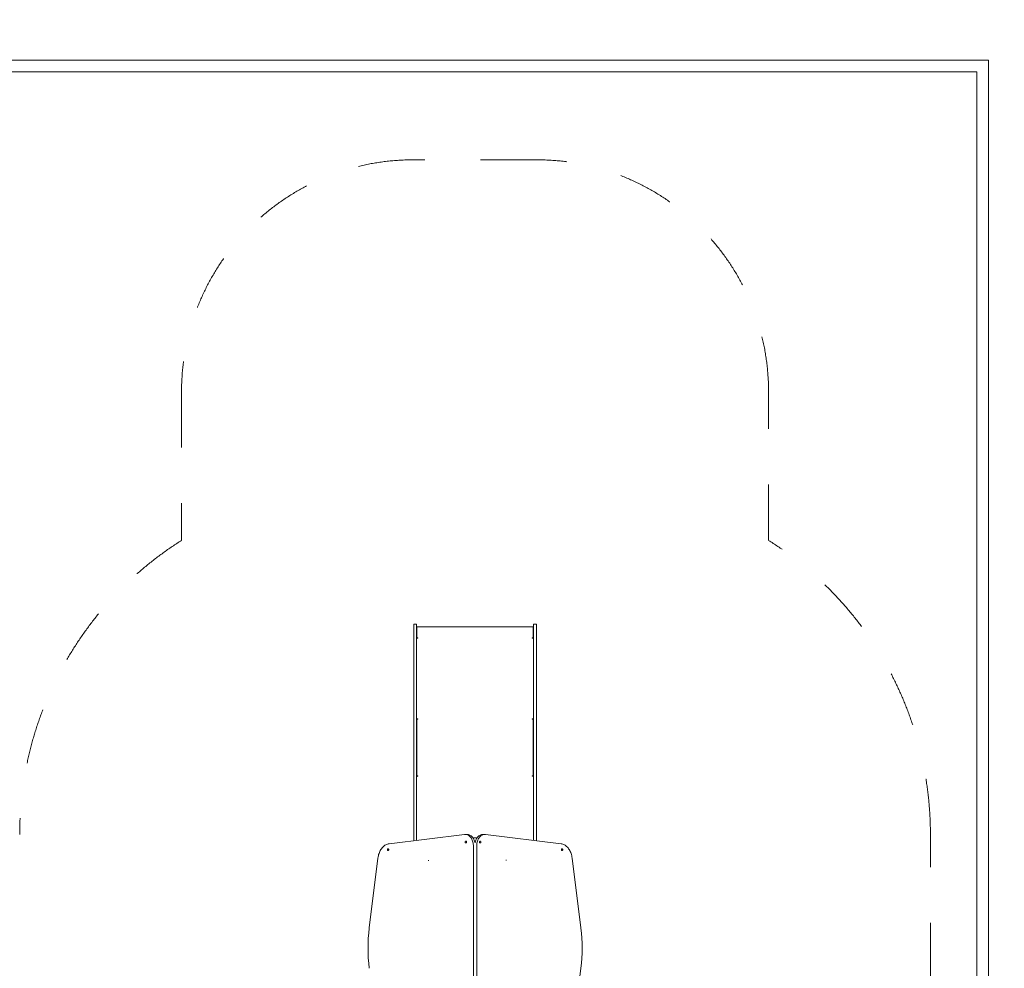
# Model space of a CAD drawing. Units: millimetres. Extents: x -4500 to 16500, y -19078 to 10622.
# Drawn here: x 7876 to 12118, y -3864 to 225 of the extents above; entities that cross this region are included whole.
import ezdxf

# ---------------------------------------------------------------- set-up
doc = ezdxf.new("R2010")
doc.units = ezdxf.units.MM
doc.header["$MEASUREMENT"] = 0
doc.linetypes.add('Przerywana', pattern=[480, 240, -240])
doc.linetypes.add('Wipeout_Contour', pattern=[1000, 0, -1000])
for name, color, linetype in [('InterSystem-description', 7, 'Continuous'), ('InterSystem-safety area', 7, 'Continuous'), ('X-Nawierzchnie', 7, 'Continuous')]:
    doc.layers.add(name, color=color, linetype=linetype)
doc.styles.add('GENERATED_STYLE_1', font='txt')
doc.dimstyles.new('GENERATED_STYLE__1', dxfattribs={"dimtxt": 400, "dimasz": 285, "dimexe": 0.18, "dimexo": 500, "dimgap": 0.09, "dimtad": 1, "dimdec": 0, "dimlfac": 0.1, "dimzin": 0, "dimdsep": 46, "dimtxsty": 'GENERATED_STYLE_1', "dimblk": 'ARROWHEAD_6', "dimblk1": 'ARROWHEAD_6', "dimblk2": 'ARROWHEAD_6', "dimcen": 0.09, "dimclrd": 7, "dimclre": 7, "dimclrt": 7, "dimadec": 1, "dimazin": 0, "dimtfac": 1, "dimtdec": 4, "dimtmove": 0, "dimatfit": 3, "dimfxl": 1, "dimtolj": 1, "dimtzin": 0, "dimarcsym": 0})

# ---------------------------------------------------------------- blocks, each defined once
blk = doc.blocks.new('Ściana_2', base_point=(12000, -8000))
at = {"color": 254, "linetype": 'Wipeout_Contour', "lineweight": 0, "ltscale": 52964.027997}
blk.add_wipeout([(12050, -8050), (12050, 50), (12000, 0), (12000, -8000)], dxfattribs=at).dxf.layer = 'X-Nawierzchnie'
at = {"layer": 'X-Nawierzchnie', "color": 1, "linetype": 'Continuous', "lineweight": 18, "flags": 128}
for points in [[(12050, -8050), (12050, 50)], [(12000, 0), (12000, -8000)]]:
    blk.add_lwpolyline(points, dxfattribs=at)
blk = doc.blocks.new('Ściana_3', base_point=(12000, 0))
at = {"color": 254, "linetype": 'Wipeout_Contour', "lineweight": 0, "ltscale": 24120.816509}
blk.add_wipeout([(12050, 50), (-50, 50), (0, 0), (12000, 0)], dxfattribs=at).dxf.layer = 'X-Nawierzchnie'
at = {"layer": 'X-Nawierzchnie', "color": 1, "linetype": 'Continuous', "lineweight": 18, "flags": 128}
for points in [[(12050, 50), (-50, 50)], [(0, 0), (12000, 0)]]:
    blk.add_lwpolyline(points, dxfattribs=at)
blk = doc.blocks.new('*D5')
at = {"color": 7, "linetype": 'Continuous', "lineweight": 13}
for p, q in [((13205.8, 0), (13205.8, 225)), ((13355.8, -150), (13055.8, 150)), ((13487, 0), (12500, 0)), ((13205.8, -8000), (13205.8, 0)), ((13055.8, -7850), (13355.8, -8150)), ((13487, -8000), (12500, -8000)), ((13205.8, -8225), (13205.8, -8000))]:
    blk.add_line(p, q, dxfattribs=at)
at = {"color": 254, "linetype": 'Wipeout_Contour', "lineweight": 0, "ltscale": 54154.032149}
blk.add_wipeout([(13151.1, -4480.7), (13151.1, -3519.3), (12700.4, -3519.3), (12700.4, -4480.7)], dxfattribs=at)
at = {"color": 7, "lineweight": 13, "insert": (13125.8, -4455.3), "char_height": 400, "attachment_point": 7, "rotation": 90, "style": 'GENERATED_STYLE_1'}
blk.add_mtext('\\A1;{\\pql;\\fArial|b0|i0|c238|p34;800}', dxfattribs=at)
blk = doc.blocks.new('ARROWHEAD_6')
at = {"color": 0, "linetype": 'Continuous', "lineweight": 0}
for p, q in [((-0.5, -0.5), (0.5, 0.5)), ((0, 0), (-1, 0))]:
    blk.add_line(p, q, dxfattribs=at)

msp = doc.modelspace()

# ---------------------------------------------------------------- wipeouts: each hides what was drawn before it
at = {"color": 254, "linetype": 'Wipeout_Contour', "lineweight": 0, "ltscale": 34422.605611}
msp.add_wipeout([(0, 0), (12000, 0), (12000, -8000), (0, -8000)], dxfattribs=at).dxf.layer = 'X-Nawierzchnie'

# ---------------------------------------------------------------- next in the draw order: linework, layer by layer
at = {"color": 7, "linetype": 'Continuous', "lineweight": 13}
for p, q in [((9573.7, -2380), (9585.7, -2380)), ((9573.7, -2467.9), (9573.7, -2380)), ((9585.7, -2380), (9585.7, -2467.9)), ((9587.7, -2394.4), (9585.7, -2394.4)), ((10088, -2392.4), (9587.7, -2392.4)), ((9587.7, -2392.4), (9587.7, -2438.7)), ((10088, -2438.7), (10088, -2392.4)), ((10090, -2394.4), (10088, -2394.4)), ((10090, -2380), (10102, -2380)), ((10090, -2467.9), (10090, -2380)), ((10102, -2380), (10102, -2467.9)), ((9587, -2441), (9585.7, -2441)), ((9587.7, -2438.7), (9591.2, -2438.7)), ((9587.7, -2439), (9587.7, -2438.7)), ((9587.7, -2439), (9591.2, -2439)), ((9587.7, -2439), (9587.7, -2441)), ((9591.2, -2438.7), (9591.2, -2440.7)), ((10084.5, -2438.7), (10088, -2438.7)), ((10084.5, -2440.7), (10084.5, -2438.7)), ((10084.5, -2439), (10088, -2439)), ((10088, -2439), (10088, -2438.7)), ((10088, -2439), (10088, -2441)), ((10090, -2441), (10088.7, -2441)), ((9573.7, -2467.9), (9573.7, -2775.5)), ((9585.7, -2467.9), (9585.7, -2775.5)), ((10090, -2467.9), (10090, -2775.5)), ((10102, -2467.9), (10102, -2775.5)), ((9573.7, -2970.7), (9573.7, -2775.5)), ((9585.7, -2775.5), (9585.7, -2970.7)), ((9587.7, -2789.5), (9585.7, -2789.5)), ((9587.7, -2789.5), (9587.7, -2789)), ((9587.7, -2789.5), (9587.7, -2790.3)), ((9587.7, -2790.3), (9587.7, -3033.8)), ((9591.2, -2790.3), (9587.7, -2790.3)), ((9591.2, -2788.3), (9591.2, -2790.3)), ((10084.5, -2790.3), (10084.5, -2788.3)), ((10088, -2790.3), (10084.5, -2790.3)), ((10088, -2789), (10088, -2789.5)), ((10090, -2789.5), (10088, -2789.5)), ((10088, -2789.5), (10088, -2790.3)), ((10088, -3033.8), (10088, -2790.3)), ((10090, -2970.7), (10090, -2775.5)), ((10102, -2775.5), (10102, -2970.7)), ((9573.7, -2970.7), (9573.7, -3313.8)), ((9585.7, -3312.3), (9585.7, -2970.7)), ((10090, -2970.7), (10090, -3312.3)), ((10102, -3313.8), (10102, -2970.7)), ((9587, -3036.6), (9585.7, -3036.6)), ((9587.7, -3033.8), (9591.2, -3033.8)), ((9587.7, -3035), (9587.7, -3033.8)), ((9587.7, -3035), (9591.2, -3035)), ((9587.7, -3035), (9587.7, -3036.1)), ((9591.2, -3033.8), (9591.2, -3035.4)), ((10084.5, -3033.8), (10088, -3033.8)), ((10084.5, -3035.4), (10084.5, -3033.8)), ((10084.5, -3035), (10088, -3035)), ((10088, -3035), (10088, -3033.8)), ((10088, -3035), (10088, -3036.1)), ((10090, -3036.6), (10088.7, -3036.6)), ((9792.3, -3286.7), (9467.1, -3326.9)), ((9803.9, -3286.5), (9795.4, -3286.5)), ((9835, -3301.5), (9829.2, -3301.5)), ((9835, -3301.5), (9840.7, -3301.5)), ((9846.6, -3301.5), (9840.7, -3301.5)), ((9880.3, -3286.5), (9871.8, -3286.5)), ((10208.6, -3326.9), (9883.4, -3286.7)), ((9830.8, -4217), (9830.8, -3336.5)), ((9844.9, -3336.5), (9844.9, -4217)), ((9419.5, -3388.7), (9381.9, -3689.9)), ((10293.8, -3689.9), (10256.2, -3388.7)), ((9638.6, -3399.1), (9636.2, -3399.1)), ((9973.4, -3398.2), (9970.9, -3398.2)), ((10256.2, -4164.9), (10293.8, -3863.7))]:
    msp.add_line(p, q, dxfattribs=at)
at = {"color": 7, "linetype": 'Continuous', "lineweight": 13, "flags": 128}
for points in [[(9591.2, -2440.7), (9590.1, -2440.7), (9589.1, -2440.8), (9588.2, -2440.8), (9587.3, -2440.9), (9586.6, -2441), (9586.1, -2441.1), (9585.8, -2441.3), (9585.7, -2441.4)], [(10090, -2441.4), (10089.9, -2441.3), (10089.6, -2441.1), (10089.1, -2441), (10088.4, -2440.9), (10087.6, -2440.8), (10086.6, -2440.8), (10085.6, -2440.7), (10084.5, -2440.7)], [(9585.7, -2789), (9585.8, -2788.9), (9586.1, -2788.7), (9586.6, -2788.6), (9587.3, -2788.5), (9588.2, -2788.4), (9589.1, -2788.4), (9590.1, -2788.3), (9591.2, -2788.3)], [(10084.5, -2788.3), (10085.6, -2788.3), (10086.6, -2788.4), (10087.6, -2788.4), (10088.4, -2788.5), (10089.1, -2788.6), (10089.6, -2788.7), (10089.9, -2788.9), (10090, -2789)], [(9591.2, -3035.4), (9590.1, -3035.4), (9589.1, -3035.6), (9588.2, -3035.9), (9587.3, -3036.3), (9586.6, -3036.9), (9586.1, -3037.4), (9585.8, -3038.1), (9585.7, -3038.7)], [(10090, -3038.7), (10089.9, -3038.1), (10089.6, -3037.4), (10089.1, -3036.9), (10088.4, -3036.3), (10087.6, -3035.9), (10086.6, -3035.6), (10085.6, -3035.4), (10084.5, -3035.4)], [(9830.8, -3336.5), (9830.6, -3332.2), (9830.2, -3327.9), (9829.6, -3323.6), (9828.6, -3319.4), (9827.5, -3315.4), (9826, -3311.5), (9824.4, -3307.8), (9822.5, -3304.4), (9820.4, -3301.2), (9818.1, -3298.2), (9815.7, -3295.6), (9813.1, -3293.2), (9810.4, -3291.2), (9807.5, -3289.5), (9804.6, -3288.2), (9801.5, -3287.3), (9798.5, -3286.7), (9795.4, -3286.5), (9792.3, -3286.7)], [(9837.9, -3322.5), (9837.1, -3319.4), (9836, -3315.4), (9834.5, -3311.5), (9832.9, -3307.8), (9831, -3304.4), (9828.9, -3301.2), (9826.6, -3298.2), (9824.2, -3295.6), (9821.6, -3293.2), (9818.8, -3291.2), (9816, -3289.5), (9813.1, -3288.2), (9810, -3287.3), (9807, -3286.7), (9803.9, -3286.5)], [(9871.8, -3286.5), (9868.7, -3286.7), (9865.7, -3287.3), (9862.7, -3288.2), (9859.7, -3289.5), (9856.9, -3291.2), (9854.1, -3293.2), (9851.5, -3295.6), (9849.1, -3298.2), (9846.8, -3301.2), (9844.7, -3304.4), (9842.8, -3307.8), (9841.2, -3311.5), (9839.8, -3315.4), (9838.6, -3319.4), (9837.9, -3322.5)], [(9883.4, -3286.7), (9880.3, -3286.5), (9877.2, -3286.7), (9874.2, -3287.3), (9871.2, -3288.2), (9868.2, -3289.5), (9865.4, -3291.2), (9862.6, -3293.2), (9860, -3295.6), (9857.6, -3298.2), (9855.3, -3301.2), (9853.2, -3304.4), (9851.3, -3307.8), (9849.7, -3311.5), (9848.2, -3315.4), (9847.1, -3319.4), (9846.1, -3323.6), (9845.5, -3327.9), (9845.1, -3332.2), (9844.9, -3336.5)], [(9467.1, -3326.9), (9463.5, -3327.6), (9459.9, -3328.5), (9456.4, -3329.9), (9452.9, -3331.5), (9449.5, -3333.5), (9446.3, -3335.9), (9443.1, -3338.5), (9440.1, -3341.4), (9437.3, -3344.7), (9434.6, -3348.1), (9432.1, -3351.9), (9429.7, -3355.9), (9427.6, -3360.1), (9425.7, -3364.5), (9424, -3369), (9422.5, -3373.8), (9421.3, -3378.6), (9420.3, -3383.6), (9419.5, -3388.7)], [(10256.2, -3388.7), (10255.5, -3383.6), (10254.5, -3378.6), (10253.2, -3373.8), (10251.7, -3369), (10250, -3364.5), (10248.1, -3360.1), (10246, -3355.9), (10243.7, -3351.9), (10241.1, -3348.1), (10238.4, -3344.7), (10235.6, -3341.4), (10232.6, -3338.5), (10229.4, -3335.9), (10226.2, -3333.5), (10222.8, -3331.5), (10219.3, -3329.9), (10215.8, -3328.5), (10212.2, -3327.6), (10208.6, -3326.9)]]:
    msp.add_lwpolyline(points, dxfattribs=at)
for points in [[(9460, -3352.5), (9460.2, -3353.7), (9460.5, -3354.8), (9461.1, -3355.7), (9461.8, -3356.3), (9462.7, -3356.5), (9463.5, -3356.5), (9464.3, -3356), (9465, -3355.3), (9465.4, -3354.3), (9465.7, -3353.1), (9465.7, -3352), (9465.4, -3350.8), (9465, -3349.8), (9464.3, -3349.1), (9463.5, -3348.6), (9462.7, -3348.6), (9461.8, -3348.8), (9461.1, -3349.4), (9460.5, -3350.3), (9460.2, -3351.4)], [(9795.4, -3319.5), (9795.5, -3320.7), (9795.9, -3321.8), (9796.5, -3322.7), (9797.2, -3323.3), (9798, -3323.5), (9798.9, -3323.4), (9799.6, -3323), (9800.3, -3322.3), (9800.8, -3321.3), (9801, -3320.1), (9801, -3318.9), (9800.8, -3317.8), (9800.3, -3316.8), (9799.6, -3316.1), (9798.9, -3315.6), (9798, -3315.5), (9797.2, -3315.8), (9796.5, -3316.4), (9795.9, -3317.3), (9795.5, -3318.4)], [(9863.1, -3319.5), (9862.9, -3318.4), (9862.6, -3317.3), (9862, -3316.4), (9861.3, -3315.8), (9860.5, -3315.5), (9859.6, -3315.6), (9858.8, -3316.1), (9858.2, -3316.8), (9857.7, -3317.8), (9857.4, -3318.9), (9857.4, -3320.1), (9857.7, -3321.3), (9858.2, -3322.3), (9858.8, -3323), (9859.6, -3323.4), (9860.5, -3323.5), (9861.3, -3323.3), (9862, -3322.7), (9862.6, -3321.8), (9862.9, -3320.7)], [(10215.7, -3352.5), (10215.5, -3351.4), (10215.2, -3350.3), (10214.6, -3349.4), (10213.9, -3348.8), (10213, -3348.6), (10212.2, -3348.6), (10211.4, -3349.1), (10210.8, -3349.8), (10210.3, -3350.8), (10210, -3352), (10210, -3353.1), (10210.3, -3354.3), (10210.8, -3355.3), (10211.4, -3356), (10212.2, -3356.5), (10213, -3356.5), (10213.9, -3356.3), (10214.6, -3355.7), (10215.2, -3354.8), (10215.5, -3353.7)]]:
    msp.add_lwpolyline(points, close=True, dxfattribs=at)
at = {"color": 7, "linetype": 'Continuous', "lineweight": 13}
for centre, radius, start, end in [((9590.4, -2796.1), 7.55, 83.4399, 110.4564), ((10085.4, -2796.1), 7.55, 69.543, 96.5607), ((10080.9, -3776.8), 704.3, 172.9147, 187.0853), ((9594.9, -3776.8), 704.3, 352.9147, 7.0853)]:
    msp.add_arc(centre, radius, start, end, dxfattribs=at)
at = {"layer": 'InterSystem-description', "color": 7, "linetype": 'Przerywana', "lineweight": 13}
for p, q in [((10102, -378.9), (9573.7, -378.9)), ((8573.1, -1379.4), (8573.1, -2019)), ((11102.6, -2019), (11102.6, -1379.4))]:
    msp.add_line(p, q, dxfattribs=at)
for centre, radius, start, end in [((9573.7, -1379.4), 1000.6, 90, 180), ((10102, -1379.4), 1000.6, 0, 90), ((9376.6, -3286.7), 1500.8, 122.365, 180), ((10299.2, -3286.7), 1500.8, 0, 57.635)]:
    msp.add_arc(centre, radius, start, end, dxfattribs=at)
at = {"layer": 'InterSystem-safety area', "color": 7, "linetype": 'Przerywana', "lineweight": 13}
msp.add_line((11800, -6308), (11800, -3286.7), dxfattribs=at)
at = {"layer": 'X-Nawierzchnie', "color": 1, "linetype": 'Continuous', "lineweight": 18, "flags": 128}
msp.add_lwpolyline([(0, 0), (12000, 0), (12000, -8000), (0, -8000)], close=True, dxfattribs=at)

# ---------------------------------------------------------------- next in the draw order: block references
at = {"layer": 'X-Nawierzchnie', "color": 70, "lineweight": 50}
msp.add_blockref('Ściana_2', (12000, -8000), dxfattribs=at)

# ---------------------------------------------------------------- next in the draw order: block references
msp.add_blockref('Ściana_3', (12000, 0), dxfattribs=at)

# ---------------------------------------------------------------- next in the draw order: dimensions: what is measured, and where the dimension line sits
at = {"color": 7, "linetype": 'Continuous', "lineweight": 13}
dim = msp.add_linear_dim(base=(13205.8, 0), p1=(12000, -8000), p2=(12000, 0), angle=90, dimstyle='GENERATED_STYLE__1', dxfattribs=at)
dim.commit()
dim.dimension.update_dxf_attribs({"geometry": '*D5', "text_midpoint": (12925.8, -3997.9), "dimtype": 160, "text_rotation": 90})

doc.saveas('drawing.dxf')
